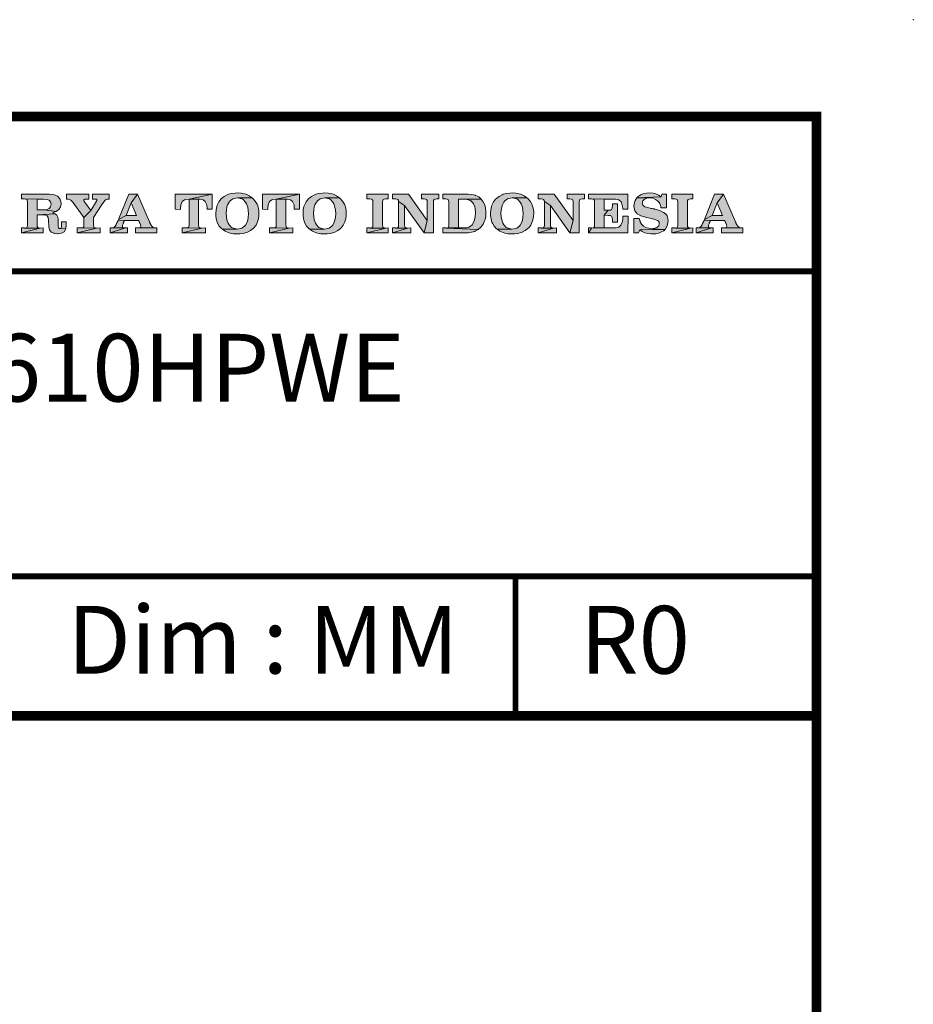
# Model space of a CAD drawing. Units: millimetres. Extents: x 0 to 280, y 0 to 206.
# Drawn here: x 234 to 280, y 155 to 206 of the extents above; entities that cross this region are included whole.
import ezdxf

# ---------------------------------------------------------------- set-up
doc = ezdxf.new("R2010")
doc.units = ezdxf.units.MM
doc.header["$LTSCALE"] = 5
doc.layers.get('0').update_dxf_attribs({"lineweight": 15})
doc.layers.add('KOP', color=7, linetype='Continuous', lineweight=15)
doc.styles.add('ARIAL', font='arial.ttf')
doc.styles.add('arial bold', font='arialbd.ttf')

msp = doc.modelspace()

# ---------------------------------------------------------------- hatches: boundary and pattern name
h = msp.add_hatch(color=256)
h.paths.add_polyline_path([(235.34, 196.992), (233.888, 196.992), (233.888, 196.743), (234.044, 196.737), (234.702, 196.734), (235.014, 196.728), (235.031, 196.728), (235.204, 196.711), (235.328, 196.669), (235.396, 196.587), (235.422, 196.465), (235.399, 196.334), (235.331, 196.241), (235.226, 196.19), (235.076, 196.173), (235.059, 196.173), (235.694, 196.093), (235.827, 196.19), (235.912, 196.326), (235.938, 196.49), (235.938, 196.53), (235.901, 196.7), (235.892, 196.72), (235.782, 196.856), (235.756, 196.876), (235.595, 196.952), (235.521, 196.969)])
h.paths.add_polyline_path([(234.044, 196.737), (234.123, 196.728), (234.172, 196.703), (234.197, 196.66), (234.206, 196.601), (234.206, 195.373), (234.197, 195.305), (234.172, 195.266), (234.129, 195.243), (234.067, 195.234), (234.058, 195.234), (234.863, 195.232), (234.79, 195.24), (234.739, 195.266), (234.71, 195.308), (234.702, 195.379), (234.702, 195.918), (235.637, 195.963), (235.498, 196.025), (235.53, 196.034), (235.694, 196.093), (235.059, 196.173), (235.053, 196.176), (234.702, 196.176), (234.702, 196.734)])
h.paths.add_polyline_path([(235.637, 195.963), (234.702, 195.918), (235.014, 195.912), (235.147, 195.901), (235.226, 195.858), (235.272, 195.776), (235.289, 195.64), (235.306, 195.3), (235.345, 195.141), (235.433, 195.027), (235.578, 194.962), (235.589, 194.959), (235.765, 194.937), (235.79, 194.937), (235.963, 194.965), (236.099, 195.044), (236.182, 195.186), (235.884, 195.203), (235.844, 195.215), (235.816, 195.24), (235.805, 195.28), (235.799, 195.322), (235.799, 195.334), (235.799, 195.339), (235.799, 195.351), (235.799, 195.356), (235.796, 195.371), (235.796, 195.376), (235.796, 195.388), (235.796, 195.396), (235.796, 195.691), (235.776, 195.804), (235.725, 195.895)])
h.paths.add_polyline_path([(236.21, 195.563), (235.972, 195.563), (235.972, 195.39), (235.966, 195.308), (235.952, 195.249), (235.924, 195.217), (235.884, 195.203), (236.182, 195.186), (236.19, 195.215), (236.21, 195.396)])
h.paths.add_polyline_path([(234.044, 195.237), (233.888, 195.237), (233.888, 194.991), (234.863, 195.232), (234.058, 195.234)], flags=16)
h.paths.add_polyline_path([(235.019, 195.237), (234.863, 195.232), (233.888, 194.991), (235.019, 194.991)])
h = msp.add_hatch(color=256)
h.paths.add_polyline_path([(237.378, 196.992), (236.218, 196.992), (236.218, 196.726), (236.309, 196.72), (236.38, 196.703), (236.442, 196.677), (236.499, 196.624), (236.513, 196.609), (236.527, 196.592), (236.533, 196.587), (236.539, 196.578), (236.547, 196.57), (236.553, 196.564), (237.126, 195.776), (237.474, 196.133), (237.154, 196.595), (237.148, 196.601), (237.145, 196.604), (237.143, 196.609), (237.137, 196.618), (237.131, 196.629), (237.12, 196.643), (237.117, 196.658), (237.114, 196.675), (237.123, 196.697), (237.14, 196.711), (237.177, 196.726), (237.225, 196.734), (237.378, 196.734)])
h.paths.add_polyline_path([(238.427, 196.992), (237.562, 196.992), (237.562, 196.734), (237.71, 196.728), (237.752, 196.728), (237.778, 196.72), (237.795, 196.706), (237.797, 196.686), (237.797, 196.675), (237.792, 196.655), (237.78, 196.638), (237.769, 196.624), (237.474, 196.133), (237.126, 195.776), (237.126, 195.373), (237.117, 195.305), (237.089, 195.266), (237.052, 195.243), (236.986, 195.237), (237.78, 195.234), (237.707, 195.24), (237.656, 195.266), (237.63, 195.305), (237.619, 195.379), (237.619, 195.773), (238.036, 196.422), (238.112, 196.533), (238.163, 196.609), (238.209, 196.666), (238.245, 196.697), (238.277, 196.711), (238.299, 196.723), (238.333, 196.726), (238.37, 196.734), (238.427, 196.734)])
h.paths.add_polyline_path([(237.968, 195.24), (237.78, 195.234), (236.777, 194.991), (237.968, 194.991)])
h.paths.add_polyline_path([(237.78, 195.234), (236.978, 195.237), (236.964, 195.24), (236.777, 195.24), (236.777, 194.991)])
h = msp.add_hatch(color=256)
h.paths.add_polyline_path([(239.893, 196.992), (239.436, 196.992), (238.909, 195.677), (239.309, 195.878), (239.561, 196.539)], flags=16)
h.paths.add_polyline_path([(239.893, 196.992), (239.561, 196.539), (239.844, 195.878), (239.309, 195.878), (238.909, 195.677), (238.897, 195.64), (239.958, 195.62), (239.958, 195.614), (239.969, 195.594), (239.978, 195.566), (239.992, 195.543), (240.003, 195.512), (240.009, 195.498), (240.014, 195.487), (240.02, 195.475), (240.026, 195.461), (240.04, 195.424), (240.054, 195.385), (240.063, 195.348), (240.065, 195.317), (240.057, 195.28), (240.023, 195.254), (239.98, 195.246), (239.923, 195.24), (240.896, 195.237), (240.774, 195.246), (240.692, 195.277), (240.635, 195.328), (240.581, 195.405), (240.576, 195.422), (240.564, 195.436), (240.556, 195.453), (240.547, 195.473), (240.542, 195.49), (240.533, 195.509), (240.525, 195.532), (240.513, 195.555)])
h.paths.add_polyline_path([(240.896, 195.237), (239.901, 195.24), (239.893, 195.243), (239.788, 195.243), (239.788, 194.991), (240.896, 194.991)])
h.paths.add_polyline_path([(239.368, 195.243), (239.28, 195.237), (238.478, 194.991), (239.368, 194.991)])
h.paths.add_polyline_path([(239.28, 195.237), (238.486, 195.24), (238.478, 195.243), (238.478, 194.991)], flags=16)
h.paths.add_polyline_path([(239.116, 195.342), (239.121, 195.379), (239.133, 195.416), (239.144, 195.45), (239.147, 195.458), (239.153, 195.47), (239.155, 195.478), (239.158, 195.484), (239.167, 195.501), (239.172, 195.521), (239.184, 195.543), (239.189, 195.566), (239.195, 195.58), (239.204, 195.594), (239.206, 195.606), (239.212, 195.62), (239.958, 195.62), (238.897, 195.64), (238.878, 195.606), (238.872, 195.589), (238.863, 195.575), (238.855, 195.558), (238.846, 195.541), (238.844, 195.535), (238.841, 195.529), (238.838, 195.524), (238.832, 195.521), (238.832, 195.512), (238.827, 195.501), (238.821, 195.49), (238.815, 195.475), (238.81, 195.461), (238.798, 195.439), (238.787, 195.407), (238.727, 195.317), (238.665, 195.266), (238.597, 195.246), (238.505, 195.24), (239.28, 195.237), (239.195, 195.24), (239.144, 195.249), (239.121, 195.274), (239.113, 195.308)])
h = msp.add_hatch(color=256)
h.paths.add_polyline_path([(243.759, 196.992), (241.84, 196.992), (241.84, 196.207), (242.112, 196.201), (242.115, 196.272), (242.138, 196.439), (242.194, 196.601), (242.319, 196.697), (242.37, 196.711), (242.555, 196.734)])
h.paths.add_polyline_path([(243.759, 196.992), (242.555, 196.734), (243.133, 196.731), (243.286, 196.7), (243.396, 196.609), (243.467, 196.468), (243.473, 196.439), (243.487, 196.261), (243.487, 196.252), (243.487, 196.238), (243.487, 196.232), (243.487, 196.221), (243.484, 196.215), (243.484, 196.207), (243.759, 196.207)], flags=16)
h.paths.add_polyline_path([(243.051, 196.732), (242.555, 196.734), (242.555, 195.373), (242.546, 195.305), (242.52, 195.266), (242.481, 195.246), (242.418, 195.237), (243.212, 195.234), (243.136, 195.243), (243.085, 195.266), (243.059, 195.308), (243.051, 195.379)])
h.paths.add_polyline_path([(243.402, 195.24), (243.212, 195.234), (242.194, 194.991), (243.402, 194.991)])
h.paths.add_polyline_path([(243.212, 195.234), (242.41, 195.237), (242.393, 195.24), (242.194, 195.24), (242.194, 194.991)])
h = msp.add_hatch(color=256)
h.paths.add_polyline_path([(245.061, 197.049), (244.939, 197.043), (244.76, 197.02), (244.599, 196.978), (244.536, 196.952), (244.377, 196.87), (244.241, 196.76), (244.202, 196.72), (244.094, 196.581), (244.015, 196.422), (243.986, 196.34), (243.952, 196.17), (243.941, 195.983), (243.941, 195.977), (243.944, 195.884), (243.966, 195.705), (244.015, 195.543), (244.034, 195.495), (244.122, 195.339), (244.236, 195.209), (244.281, 195.169), (245.046, 195.183), (244.97, 195.189), (244.805, 195.237), (244.752, 195.268), (244.627, 195.396), (244.576, 195.481), (244.516, 195.654), (244.488, 195.81), (244.479, 195.997), (244.488, 196.159), (244.519, 196.326), (244.55, 196.428), (244.633, 196.578), (244.678, 196.632), (244.817, 196.737), (244.888, 196.765), (245.063, 196.791), (245.818, 196.802), (245.673, 196.901), (245.511, 196.978), (245.418, 197.006), (245.245, 197.037)])
h.paths.add_polyline_path([(245.818, 196.802), (245.063, 196.791), (245.134, 196.785), (245.302, 196.737), (245.353, 196.703), (245.477, 196.575), (245.526, 196.49), (245.588, 196.317), (245.613, 196.159), (245.625, 195.972), (245.616, 195.804), (245.588, 195.64), (245.554, 195.538), (245.472, 195.388), (245.429, 195.339), (245.29, 195.234), (245.222, 195.209), (245.046, 195.183), (244.281, 195.169), (244.423, 195.07), (244.587, 194.996), (244.681, 194.971), (244.851, 194.94), (245.041, 194.928), (245.177, 194.934), (245.355, 194.957), (245.517, 194.996), (245.579, 195.022), (245.738, 195.101), (245.871, 195.212), (245.914, 195.251), (246.019, 195.39), (246.098, 195.552), (246.129, 195.651), (246.161, 195.824), (246.172, 196.011), (246.169, 196.091), (246.146, 196.269), (246.095, 196.431), (246.073, 196.476), (245.982, 196.626), (245.863, 196.76)])
h.paths.add_polyline_path([(249.574, 197.049), (249.452, 197.043), (249.273, 197.02), (249.112, 196.978), (249.049, 196.952), (248.891, 196.87), (248.755, 196.76), (248.715, 196.72), (248.607, 196.581), (248.528, 196.422), (248.499, 196.34), (248.465, 196.17), (248.454, 195.983), (248.454, 195.977), (248.457, 195.884), (248.48, 195.705), (248.528, 195.543), (248.548, 195.495), (248.635, 195.339), (248.749, 195.209), (248.791, 195.169), (249.56, 195.183), (249.483, 195.189), (249.319, 195.237), (249.265, 195.268), (249.14, 195.396), (249.089, 195.481), (249.027, 195.654), (249.001, 195.81), (248.993, 195.997), (249.001, 196.159), (249.032, 196.326), (249.064, 196.428), (249.146, 196.578), (249.191, 196.632), (249.33, 196.737), (249.398, 196.765), (249.577, 196.791), (250.328, 196.802), (250.183, 196.901), (250.022, 196.978), (249.931, 197.006), (249.758, 197.037)])
h.paths.add_polyline_path([(250.328, 196.802), (249.577, 196.791), (249.648, 196.785), (249.812, 196.737), (249.866, 196.703), (249.991, 196.575), (250.039, 196.49), (250.101, 196.317), (250.127, 196.159), (250.138, 195.972), (250.129, 195.804), (250.101, 195.64), (250.067, 195.538), (249.985, 195.388), (249.942, 195.339), (249.803, 195.234), (249.735, 195.209), (249.56, 195.183), (248.791, 195.169), (248.936, 195.07), (249.1, 194.996), (249.194, 194.971), (249.364, 194.94), (249.551, 194.928), (249.69, 194.934), (249.869, 194.957), (250.03, 194.996), (250.093, 195.022), (250.251, 195.101), (250.385, 195.212), (250.427, 195.251), (250.532, 195.39), (250.611, 195.552), (250.643, 195.651), (250.674, 195.824), (250.685, 196.011), (250.682, 196.091), (250.66, 196.269), (250.609, 196.431), (250.586, 196.476), (250.495, 196.626), (250.376, 196.76)])
h = msp.add_hatch(color=256)
h.paths.add_polyline_path([(248.273, 196.992), (246.353, 196.992), (246.353, 196.207), (246.625, 196.201), (246.628, 196.272), (246.651, 196.439), (246.708, 196.601), (246.832, 196.697), (246.883, 196.711), (247.068, 196.734)])
h.paths.add_polyline_path([(247.564, 196.732), (247.068, 196.734), (247.068, 195.373), (247.059, 195.305), (247.034, 195.266), (246.994, 195.246), (246.931, 195.237), (247.725, 195.234), (247.649, 195.243), (247.598, 195.266), (247.572, 195.308), (247.564, 195.379)])
h.paths.add_polyline_path([(248.273, 196.992), (247.068, 196.734), (247.646, 196.731), (247.799, 196.7), (247.91, 196.609), (247.981, 196.468), (247.986, 196.439), (248, 196.261), (248, 196.252), (248, 196.238), (248, 196.232), (248, 196.221), (247.998, 196.215), (247.998, 196.207), (248.273, 196.207)])
h.paths.add_polyline_path([(247.915, 195.24), (247.725, 195.234), (246.708, 194.991), (247.915, 194.991)])
h.paths.add_polyline_path([(247.725, 195.234), (246.92, 195.237), (246.906, 195.24), (246.708, 195.24), (246.708, 194.991)])
h = msp.add_hatch(color=256)
h.paths.add_polyline_path([(263.003, 196.992), (262.107, 196.992), (262.107, 196.743), (262.249, 196.737), (262.328, 196.728), (262.374, 196.703), (262.402, 196.66), (262.41, 196.601), (262.41, 195.617), (262.243, 194.991), (262.725, 194.991), (262.725, 196.595), (262.734, 196.66), (262.762, 196.703), (262.813, 196.728), (262.887, 196.743), (263.003, 196.743)])
h.paths.add_polyline_path([(261.432, 196.992), (260.607, 196.992), (260.607, 196.743), (260.763, 196.737), (260.84, 196.728), (260.888, 196.703), (260.916, 196.66), (260.925, 196.601), (261.24, 196.394), (262.243, 194.991), (262.41, 195.617)])
h.paths.add_polyline_path([(260.925, 196.601), (260.925, 195.373), (260.916, 195.305), (260.888, 195.266), (260.846, 195.243), (260.783, 195.234), (260.775, 195.234), (261.401, 195.232), (261.327, 195.24), (261.276, 195.266), (261.248, 195.308), (261.24, 195.379), (261.24, 196.394)], flags=16)
h.paths.add_polyline_path([(260.763, 195.237), (260.607, 195.237), (260.607, 194.991), (261.401, 195.232), (260.775, 195.234)], flags=16)
h.paths.add_polyline_path([(261.557, 195.237), (261.401, 195.232), (260.607, 194.991), (261.557, 194.991)], flags=17)
h.paths.add_polyline_path([(259.264, 197.049), (259.142, 197.043), (258.966, 197.02), (258.804, 196.978), (258.739, 196.952), (258.583, 196.87), (258.447, 196.76), (258.405, 196.72), (258.297, 196.581), (258.218, 196.422), (258.192, 196.34), (258.155, 196.17), (258.144, 195.983), (258.144, 195.977), (258.147, 195.884), (258.169, 195.705), (258.218, 195.543), (258.24, 195.495), (258.325, 195.339), (258.442, 195.209), (258.484, 195.169), (259.249, 195.183), (259.173, 195.189), (259.009, 195.237), (258.955, 195.268), (258.83, 195.396), (258.779, 195.481), (258.719, 195.654), (258.694, 195.81), (258.682, 195.997), (258.691, 196.159), (258.722, 196.326), (258.756, 196.428), (258.836, 196.578), (258.884, 196.632), (259.023, 196.737), (259.091, 196.765), (259.266, 196.791), (260.021, 196.802), (259.876, 196.901), (259.714, 196.978), (259.621, 197.006), (259.451, 197.037)])
h.paths.add_polyline_path([(260.021, 196.802), (259.266, 196.791), (259.34, 196.785), (259.505, 196.737), (259.558, 196.703), (259.68, 196.575), (259.729, 196.49), (259.791, 196.317), (259.819, 196.159), (259.828, 195.972), (259.819, 195.804), (259.791, 195.64), (259.757, 195.538), (259.675, 195.388), (259.635, 195.339), (259.496, 195.234), (259.428, 195.209), (259.249, 195.183), (258.484, 195.169), (258.629, 195.07), (258.79, 194.996), (258.884, 194.971), (259.057, 194.94), (259.244, 194.928), (259.38, 194.934), (259.558, 194.957), (259.72, 194.996), (259.785, 195.022), (259.941, 195.101), (260.077, 195.212), (260.117, 195.251), (260.225, 195.39), (260.301, 195.552), (260.332, 195.651), (260.366, 195.824), (260.375, 196.011), (260.375, 196.091), (260.349, 196.269), (260.298, 196.431), (260.279, 196.476), (260.188, 196.626), (260.069, 196.76)])
h.paths.add_polyline_path([(256.993, 196.992), (255.669, 196.992), (255.669, 196.743), (255.825, 196.737), (255.901, 196.728), (255.95, 196.703), (255.978, 196.66), (255.986, 196.601), (255.986, 195.373), (255.978, 195.305), (255.95, 195.266), (255.907, 195.243), (256.746, 195.246), (256.735, 195.249), (256.48, 195.249), (256.48, 196.734), (257.662, 196.734), (257.532, 196.842), (257.373, 196.921), (257.344, 196.933), (257.177, 196.975)])
h.paths.add_polyline_path([(257.662, 196.734), (256.48, 196.734), (256.76, 196.728), (256.885, 196.72), (257.047, 196.683), (257.103, 196.655), (257.231, 196.539), (257.262, 196.487), (257.333, 196.323), (257.353, 196.221), (257.364, 196.037), (257.364, 196.011), (257.356, 195.835), (257.322, 195.665), (257.271, 195.526), (257.194, 195.405), (257.115, 195.331), (257.021, 195.28), (256.916, 195.254), (256.775, 195.246), (256.746, 195.246), (255.907, 195.243), (255.845, 195.234), (255.836, 195.234), (257.503, 195.155), (257.636, 195.274), (257.659, 195.3), (257.761, 195.441), (257.838, 195.603), (257.86, 195.674), (257.892, 195.844), (257.903, 196.028), (257.903, 196.088), (257.886, 196.269), (257.843, 196.431), (257.843, 196.434), (257.767, 196.595)])
h.paths.add_polyline_path([(255.825, 195.237), (255.669, 195.237), (255.669, 194.991), (256.925, 194.991), (256.984, 194.993), (257.163, 195.013), (257.325, 195.062), (257.35, 195.07), (257.503, 195.155), (255.836, 195.234)])
h.paths.add_polyline_path([(255.468, 196.992), (254.572, 196.992), (254.572, 196.743), (254.714, 196.737), (254.79, 196.728), (254.838, 196.703), (254.867, 196.66), (254.875, 196.601), (254.875, 195.617), (254.708, 194.991), (255.19, 194.991), (255.19, 196.595), (255.198, 196.66), (255.224, 196.703), (255.275, 196.728), (255.351, 196.743), (255.468, 196.743)])
h.paths.add_polyline_path([(253.894, 196.992), (253.069, 196.992), (253.069, 196.743), (253.225, 196.737), (253.305, 196.728), (253.353, 196.703), (253.378, 196.66), (253.387, 196.601), (253.701, 196.394), (254.708, 194.991), (254.875, 195.617)])
h.paths.add_polyline_path([(253.387, 196.601), (253.387, 195.373), (253.378, 195.305), (253.353, 195.266), (253.31, 195.243), (253.248, 195.234), (253.239, 195.234), (253.866, 195.232), (253.789, 195.24), (253.738, 195.266), (253.713, 195.308), (253.701, 195.379), (253.701, 196.394)], flags=16)
h.paths.add_polyline_path([(253.225, 195.237), (253.069, 195.237), (253.069, 194.991), (253.866, 195.232), (253.239, 195.234)], flags=16)
h.paths.add_polyline_path([(254.019, 195.237), (253.866, 195.232), (253.069, 194.991), (254.019, 194.991)], flags=17)
h.paths.add_polyline_path([(252.851, 196.992), (251.748, 196.992), (251.748, 196.743), (251.904, 196.737), (251.984, 196.728), (252.032, 196.703), (252.057, 196.66), (252.066, 196.601), (252.066, 195.373), (252.057, 195.305), (252.032, 195.266), (251.989, 195.243), (251.927, 195.234), (251.915, 195.234), (252.723, 195.232), (252.647, 195.24), (252.596, 195.266), (252.57, 195.308), (252.562, 195.379), (252.562, 196.595), (252.57, 196.66), (252.596, 196.703), (252.647, 196.728), (252.723, 196.743), (252.851, 196.743)])
h.paths.add_polyline_path([(252.851, 195.237), (252.723, 195.232), (251.748, 194.991), (252.851, 194.991)])
h.paths.add_polyline_path([(251.904, 195.237), (251.748, 195.237), (251.748, 194.991), (252.723, 195.232), (251.915, 195.234)], flags=16)
h = msp.add_hatch(color=256)
h.paths.add_polyline_path([(268.61, 196.992), (267.508, 196.992), (267.508, 196.743), (267.664, 196.737), (267.743, 196.728), (267.791, 196.703), (267.817, 196.66), (267.825, 196.601), (267.825, 195.373), (267.817, 195.305), (267.791, 195.266), (267.749, 195.243), (267.686, 195.234), (267.675, 195.234), (268.483, 195.232), (268.406, 195.24), (268.355, 195.266), (268.33, 195.308), (268.321, 195.379), (268.321, 196.595), (268.33, 196.66), (268.355, 196.703), (268.406, 196.728), (268.483, 196.743), (268.61, 196.743)])
h.paths.add_polyline_path([(268.61, 195.237), (268.483, 195.232), (267.508, 194.991), (268.61, 194.991)])
h.paths.add_polyline_path([(267.664, 195.237), (267.508, 195.237), (267.508, 194.991), (268.483, 195.232), (267.675, 195.234)], flags=16)
h.paths.add_polyline_path([(266.374, 197.049), (266.206, 197.037), (266.039, 197.003), (265.926, 196.961), (265.778, 196.867), (265.707, 196.802), (266.958, 196.85), (266.83, 196.941), (266.697, 197.001), (266.544, 197.037)])
h.paths.add_polyline_path([(267.236, 196.992), (267.003, 196.992), (266.958, 196.85), (265.707, 196.802), (266.419, 196.791), (266.549, 196.771), (266.671, 196.717), (266.779, 196.643), (266.864, 196.55), (266.87, 196.544), (266.875, 196.533), (266.878, 196.527), (266.884, 196.516), (266.898, 196.499), (266.904, 196.485), (266.921, 196.445), (266.932, 196.4), (266.938, 196.377), (266.944, 196.354), (266.949, 196.323), (266.955, 196.292), (266.955, 196.286), (266.955, 196.283), (266.955, 196.278), (266.955, 196.275), (266.958, 196.272), (267.236, 196.272)])
h.paths.add_polyline_path([(265.707, 196.802), (265.614, 196.655), (265.583, 196.558), (265.56, 196.38), (265.563, 196.295), (265.603, 196.13), (265.617, 196.099), (265.727, 195.969), (265.756, 195.952), (265.917, 195.869), (265.974, 195.85), (266.15, 195.804), (266.453, 195.725), (266.521, 195.708), (266.586, 195.694), (266.643, 195.68), (266.691, 195.663), (266.779, 195.628), (266.83, 195.583), (266.856, 195.532), (266.864, 195.458), (266.836, 195.356), (266.756, 195.274), (266.637, 195.22), (266.484, 195.2), (267.17, 195.164), (267.261, 195.314), (267.298, 195.419), (267.318, 195.6), (267.309, 195.702), (267.267, 195.864), (267.236, 195.915), (267.108, 196.031), (267.054, 196.062), (266.89, 196.136), (266.822, 196.161), (266.652, 196.21), (266.626, 196.215), (266.6, 196.221), (266.572, 196.224), (266.549, 196.229), (266.501, 196.241), (266.453, 196.249), (266.447, 196.249), (266.274, 196.289), (266.121, 196.337), (266.019, 196.414), (265.982, 196.524), (266.011, 196.632), (266.093, 196.717), (266.226, 196.774), (266.388, 196.791), (266.419, 196.791)])
h.paths.add_polyline_path([(265.835, 195.736), (265.554, 195.736), (265.554, 194.991), (265.79, 194.991), (265.855, 195.147), (267.17, 195.164), (266.484, 195.2), (266.325, 195.22), (266.175, 195.266), (266.045, 195.339), (265.954, 195.427), (265.951, 195.433), (265.943, 195.439), (265.94, 195.441), (265.934, 195.447), (265.929, 195.458), (265.923, 195.47), (265.912, 195.487), (265.9, 195.507), (265.892, 195.532), (265.88, 195.558), (265.875, 195.575), (265.872, 195.589), (265.866, 195.609), (265.861, 195.628), (265.852, 195.677)])
h.paths.add_polyline_path([(267.17, 195.164), (265.855, 195.147), (265.982, 195.056), (266.124, 194.991), (266.28, 194.951), (266.436, 194.931), (266.442, 194.931), (266.45, 194.928), (266.496, 194.928), (266.683, 194.94), (266.847, 194.974), (266.955, 195.013), (267.102, 195.098)])
h.paths.add_polyline_path([(265.248, 196.992), (263.201, 196.992), (263.201, 196.743), (263.357, 196.737), (264.015, 196.734), (264.542, 196.728), (264.61, 196.726), (264.775, 196.694), (264.897, 196.59), (264.953, 196.425), (264.959, 196.388), (264.982, 196.21), (265.248, 196.21)])
h.paths.add_polyline_path([(263.357, 196.737), (263.437, 196.728), (263.485, 196.703), (263.51, 196.66), (263.519, 196.601), (263.519, 195.373), (263.51, 195.305), (263.485, 195.266), (263.442, 195.243), (264.588, 195.246), (264.579, 195.249), (264.015, 195.249), (264.015, 195.892), (264.225, 196.15), (264.219, 196.153), (264.015, 196.153), (264.015, 196.734)])
h.paths.add_polyline_path([(264.715, 196.493), (264.446, 196.493), (264.446, 196.383), (264.435, 196.269), (264.398, 196.198), (264.338, 196.161), (264.239, 196.15), (264.225, 196.15), (264.015, 195.892), (264.219, 195.886), (264.335, 195.875), (264.401, 195.841), (264.437, 195.773), (264.446, 195.66), (264.446, 195.541), (264.715, 195.541)])
h.paths.add_polyline_path([(265.262, 195.85), (264.982, 195.844), (264.979, 195.736), (264.959, 195.569), (264.953, 195.543), (264.885, 195.385), (264.769, 195.283), (264.766, 195.283), (264.596, 195.246), (264.588, 195.246), (263.442, 195.243), (263.38, 195.234), (263.369, 195.234), (263.201, 194.991), (265.248, 194.991)])
h.paths.add_polyline_path([(263.357, 195.237), (263.201, 195.237), (263.201, 194.991), (263.369, 195.234)], flags=17)
h = msp.add_hatch(color=256)
h.paths.add_polyline_path([(270.184, 196.992), (269.727, 196.992), (269.2, 195.677), (269.6, 195.878), (269.852, 196.539)], flags=16)
h.paths.add_polyline_path([(270.184, 196.992), (269.852, 196.539), (270.136, 195.878), (269.6, 195.878), (269.2, 195.677), (269.189, 195.64), (270.249, 195.62), (270.249, 195.614), (270.26, 195.594), (270.269, 195.566), (270.283, 195.543), (270.294, 195.512), (270.3, 195.498), (270.306, 195.487), (270.311, 195.475), (270.317, 195.461), (270.331, 195.424), (270.345, 195.385), (270.354, 195.348), (270.357, 195.317), (270.348, 195.28), (270.314, 195.254), (270.272, 195.246), (270.214, 195.24), (271.187, 195.237), (271.066, 195.246), (270.983, 195.277), (270.927, 195.328), (270.873, 195.405), (270.867, 195.422), (270.856, 195.436), (270.847, 195.453), (270.839, 195.473), (270.833, 195.49), (270.825, 195.509), (270.816, 195.532), (270.805, 195.555)])
h.paths.add_polyline_path([(271.187, 195.237), (270.192, 195.24), (270.184, 195.243), (270.079, 195.243), (270.079, 194.991), (271.187, 194.991)])
h.paths.add_polyline_path([(269.659, 195.243), (269.571, 195.237), (268.769, 194.991), (269.659, 194.991)])
h.paths.add_polyline_path([(269.571, 195.237), (268.778, 195.24), (268.769, 195.243), (268.769, 194.991)], flags=16)
h.paths.add_polyline_path([(269.407, 195.342), (269.413, 195.379), (269.424, 195.416), (269.435, 195.45), (269.438, 195.458), (269.444, 195.47), (269.447, 195.478), (269.45, 195.484), (269.458, 195.501), (269.464, 195.521), (269.475, 195.543), (269.481, 195.566), (269.486, 195.58), (269.495, 195.594), (269.498, 195.606), (269.503, 195.62), (270.249, 195.62), (269.189, 195.64), (269.169, 195.606), (269.163, 195.589), (269.155, 195.575), (269.146, 195.558), (269.138, 195.541), (269.135, 195.535), (269.132, 195.529), (269.129, 195.524), (269.124, 195.521), (269.124, 195.512), (269.118, 195.501), (269.112, 195.49), (269.107, 195.475), (269.101, 195.461), (269.09, 195.439), (269.078, 195.407), (269.019, 195.317), (268.956, 195.266), (268.888, 195.246), (268.796, 195.24), (269.571, 195.237), (269.486, 195.24), (269.435, 195.249), (269.413, 195.274), (269.404, 195.308)])

# ---------------------------------------------------------------- linework, layer by layer
at = {"lineweight": 0}
for p, q in [((237.378, 196.992), (236.218, 196.992)), ((236.218, 196.992), (236.218, 196.726)), ((237.378, 196.734), (237.378, 196.992)), ((237.562, 196.992), (237.562, 196.734)), ((238.427, 196.992), (237.562, 196.992)), ((238.427, 196.734), (238.427, 196.992)), ((239.436, 196.992), (238.909, 195.677)), ((239.893, 196.992), (239.436, 196.992)), ((239.561, 196.539), (239.893, 196.992)), ((239.893, 196.992), (239.561, 196.539)), ((240.513, 195.555), (239.893, 196.992)), ((236.218, 196.726), (236.309, 196.72)), ((236.309, 196.72), (236.38, 196.703)), ((236.38, 196.703), (236.442, 196.677)), ((236.442, 196.677), (236.499, 196.624)), ((236.499, 196.624), (236.513, 196.609)), ((236.513, 196.609), (236.527, 196.592)), ((236.527, 196.592), (236.533, 196.587)), ((236.533, 196.587), (236.539, 196.578)), ((236.539, 196.578), (236.547, 196.57)), ((236.547, 196.57), (236.553, 196.564)), ((236.553, 196.564), (237.126, 195.776)), ((237.114, 196.675), (237.123, 196.697)), ((237.117, 196.658), (237.114, 196.675)), ((237.12, 196.643), (237.117, 196.658)), ((237.131, 196.629), (237.12, 196.643)), ((237.123, 196.697), (237.14, 196.711)), ((237.137, 196.618), (237.131, 196.629)), ((237.143, 196.609), (237.137, 196.618)), ((237.14, 196.711), (237.177, 196.726)), ((237.145, 196.604), (237.143, 196.609)), ((237.148, 196.601), (237.145, 196.604)), ((237.154, 196.595), (237.148, 196.601)), ((237.474, 196.133), (237.154, 196.595)), ((237.177, 196.726), (237.225, 196.734)), ((237.225, 196.734), (237.378, 196.734)), ((237.769, 196.624), (237.474, 196.133)), ((237.562, 196.734), (237.71, 196.728)), ((237.619, 195.773), (238.036, 196.422)), ((237.71, 196.728), (237.752, 196.728)), ((237.752, 196.728), (237.778, 196.72)), ((237.78, 196.638), (237.769, 196.624)), ((237.778, 196.72), (237.795, 196.706)), ((237.792, 196.655), (237.78, 196.638)), ((237.797, 196.675), (237.792, 196.655)), ((237.795, 196.706), (237.797, 196.686)), ((237.797, 196.686), (237.797, 196.675)), ((238.036, 196.422), (238.112, 196.533)), ((238.112, 196.533), (238.163, 196.609)), ((238.163, 196.609), (238.209, 196.666)), ((238.209, 196.666), (238.245, 196.697)), ((238.245, 196.697), (238.277, 196.711)), ((238.277, 196.711), (238.299, 196.723)), ((238.299, 196.723), (238.333, 196.726)), ((238.333, 196.726), (238.37, 196.734)), ((238.37, 196.734), (238.427, 196.734)), ((239.309, 195.878), (239.561, 196.539)), ((239.561, 196.539), (239.844, 195.878)), ((237.126, 195.776), (237.474, 196.133)), ((237.474, 196.133), (237.126, 195.776)), ((238.909, 195.677), (239.309, 195.878)), ((239.309, 195.878), (238.909, 195.677)), ((239.844, 195.878), (239.309, 195.878)), ((237.126, 195.373), (237.117, 195.305)), ((237.126, 195.776), (237.126, 195.373)), ((237.619, 195.379), (237.619, 195.773)), ((237.63, 195.305), (237.619, 195.379)), ((238.787, 195.407), (238.727, 195.317)), ((238.798, 195.439), (238.787, 195.407)), ((238.81, 195.461), (238.798, 195.439)), ((238.815, 195.475), (238.81, 195.461)), ((238.821, 195.49), (238.815, 195.475)), ((238.827, 195.501), (238.821, 195.49)), ((238.832, 195.512), (238.827, 195.501)), ((238.838, 195.524), (238.832, 195.521)), ((238.832, 195.521), (238.832, 195.512)), ((238.841, 195.529), (238.838, 195.524)), ((238.844, 195.535), (238.841, 195.529)), ((238.846, 195.541), (238.844, 195.535)), ((238.855, 195.558), (238.846, 195.541)), ((238.863, 195.575), (238.855, 195.558)), ((238.872, 195.589), (238.863, 195.575)), ((238.878, 195.606), (238.872, 195.589)), ((238.897, 195.64), (238.878, 195.606)), ((238.909, 195.677), (238.897, 195.64)), ((239.958, 195.62), (238.897, 195.64)), ((238.897, 195.64), (239.958, 195.62)), ((239.116, 195.342), (239.121, 195.379)), ((239.121, 195.379), (239.133, 195.416)), ((239.133, 195.416), (239.144, 195.45)), ((239.144, 195.45), (239.147, 195.458)), ((239.147, 195.458), (239.153, 195.47)), ((239.153, 195.47), (239.155, 195.478)), ((239.155, 195.478), (239.158, 195.484)), ((239.158, 195.484), (239.167, 195.501)), ((239.167, 195.501), (239.172, 195.521)), ((239.172, 195.521), (239.184, 195.543)), ((239.184, 195.543), (239.189, 195.566)), ((239.189, 195.566), (239.195, 195.58)), ((239.195, 195.58), (239.204, 195.594)), ((239.204, 195.594), (239.206, 195.606)), ((239.206, 195.606), (239.212, 195.62)), ((239.212, 195.62), (239.958, 195.62)), ((239.958, 195.62), (239.958, 195.614)), ((239.958, 195.614), (239.969, 195.594)), ((239.969, 195.594), (239.978, 195.566)), ((239.978, 195.566), (239.992, 195.543)), ((239.992, 195.543), (240.003, 195.512)), ((240.003, 195.512), (240.009, 195.498)), ((240.009, 195.498), (240.014, 195.487)), ((240.014, 195.487), (240.02, 195.475)), ((240.02, 195.475), (240.026, 195.461)), ((240.026, 195.461), (240.04, 195.424)), ((240.04, 195.424), (240.054, 195.385)), ((240.054, 195.385), (240.063, 195.348)), ((240.525, 195.532), (240.513, 195.555)), ((240.533, 195.509), (240.525, 195.532)), ((240.542, 195.49), (240.533, 195.509)), ((240.547, 195.473), (240.542, 195.49)), ((240.556, 195.453), (240.547, 195.473)), ((240.564, 195.436), (240.556, 195.453)), ((240.576, 195.422), (240.564, 195.436)), ((240.581, 195.405), (240.576, 195.422)), ((240.635, 195.328), (240.581, 195.405)), ((236.777, 195.24), (236.777, 194.991)), ((236.964, 195.24), (236.777, 195.24)), ((236.777, 194.991), (237.78, 195.234)), ((237.78, 195.234), (236.777, 194.991)), ((236.777, 194.991), (237.968, 194.991)), ((236.978, 195.237), (236.964, 195.24)), ((237.78, 195.234), (236.978, 195.237)), ((236.978, 195.237), (237.78, 195.234)), ((236.987, 195.237), (236.978, 195.237)), ((237.052, 195.243), (236.987, 195.237)), ((237.089, 195.266), (237.052, 195.243)), ((237.117, 195.305), (237.089, 195.266)), ((237.656, 195.266), (237.63, 195.305)), ((237.707, 195.24), (237.656, 195.266)), ((237.78, 195.234), (237.707, 195.24)), ((237.968, 195.24), (237.78, 195.234)), ((237.968, 194.991), (237.968, 195.24)), ((238.486, 195.24), (238.478, 195.243)), ((238.478, 195.243), (238.478, 194.991)), ((238.478, 194.991), (239.28, 195.237)), ((239.28, 195.237), (238.478, 194.991)), ((238.478, 194.991), (239.368, 194.991)), ((239.28, 195.237), (238.486, 195.24)), ((238.486, 195.24), (239.28, 195.237)), ((238.506, 195.24), (238.486, 195.24)), ((238.597, 195.246), (238.506, 195.24)), ((238.665, 195.266), (238.597, 195.246)), ((238.727, 195.317), (238.665, 195.266)), ((239.113, 195.308), (239.116, 195.342)), ((239.121, 195.274), (239.113, 195.308)), ((239.144, 195.249), (239.121, 195.274)), ((239.195, 195.24), (239.144, 195.249)), ((239.28, 195.237), (239.195, 195.24)), ((239.368, 195.243), (239.28, 195.237)), ((239.368, 194.991), (239.368, 195.243)), ((239.788, 195.243), (239.788, 194.991)), ((239.893, 195.243), (239.788, 195.243)), ((239.788, 194.991), (240.896, 194.991)), ((239.901, 195.24), (239.893, 195.243)), ((239.924, 195.24), (239.901, 195.24)), ((240.896, 195.237), (239.901, 195.24)), ((239.901, 195.24), (240.896, 195.237)), ((239.98, 195.246), (239.924, 195.24)), ((240.023, 195.254), (239.98, 195.246)), ((240.057, 195.28), (240.023, 195.254)), ((240.065, 195.317), (240.057, 195.28)), ((240.063, 195.348), (240.065, 195.317)), ((240.692, 195.277), (240.635, 195.328)), ((240.774, 195.246), (240.692, 195.277)), ((240.896, 195.237), (240.774, 195.246)), ((240.896, 194.991), (240.896, 195.237))]:
    msp.add_line(p, q, dxfattribs=at)
for points, const_width in [([(199.015, 201), (199.015, 170.038), (275, 170.038)], 0.5), ([(199.015, 201), (275, 201)], 0.3)]:
    msp.add_lwpolyline(points, dxfattribs=dict(const_width=const_width))
for points in [[(235.34, 196.992), (233.888, 196.992), (233.888, 196.743), (234.044, 196.737), (234.702, 196.734), (235.014, 196.728), (235.031, 196.728), (235.204, 196.711), (235.328, 196.669), (235.396, 196.587), (235.422, 196.465), (235.399, 196.334), (235.331, 196.241), (235.226, 196.19), (235.076, 196.173), (235.059, 196.173), (235.694, 196.093), (235.827, 196.19), (235.912, 196.326), (235.938, 196.49), (235.938, 196.53), (235.901, 196.7), (235.892, 196.72), (235.782, 196.856), (235.756, 196.876), (235.595, 196.952), (235.521, 196.969), (235.34, 196.992)], [(243.759, 196.992), (241.84, 196.992), (241.84, 196.207), (242.112, 196.201), (242.115, 196.272), (242.138, 196.439), (242.194, 196.601), (242.319, 196.697), (242.37, 196.711), (242.555, 196.734), (243.759, 196.992)], [(243.759, 196.992), (242.555, 196.734), (243.133, 196.731), (243.286, 196.7), (243.396, 196.609), (243.467, 196.468), (243.473, 196.439), (243.487, 196.261), (243.487, 196.252), (243.487, 196.238), (243.487, 196.232), (243.487, 196.221), (243.484, 196.215), (243.484, 196.207), (243.759, 196.207), (243.759, 196.992)], [(245.061, 197.049), (244.939, 197.043), (244.76, 197.02), (244.599, 196.978), (244.536, 196.952), (244.377, 196.87), (244.241, 196.76), (244.202, 196.72), (244.094, 196.581), (244.015, 196.422), (243.986, 196.34), (243.952, 196.17), (243.941, 195.983), (243.941, 195.977), (243.944, 195.884), (243.966, 195.705), (244.015, 195.543), (244.034, 195.495), (244.122, 195.339), (244.236, 195.209), (244.281, 195.169), (245.046, 195.183), (244.97, 195.189), (244.805, 195.237), (244.752, 195.268), (244.627, 195.396), (244.576, 195.481), (244.516, 195.654), (244.488, 195.81), (244.479, 195.997), (244.488, 196.159), (244.519, 196.326), (244.55, 196.428), (244.633, 196.578), (244.678, 196.632), (244.817, 196.737), (244.888, 196.765), (245.063, 196.791), (245.818, 196.802), (245.673, 196.901), (245.511, 196.978), (245.418, 197.006), (245.245, 197.037), (245.061, 197.049)], [(248.273, 196.992), (246.353, 196.992), (246.353, 196.207), (246.625, 196.201), (246.628, 196.272), (246.651, 196.439), (246.708, 196.601), (246.832, 196.697), (246.883, 196.711), (247.068, 196.734), (248.273, 196.992)], [(248.273, 196.992), (247.068, 196.734), (247.646, 196.731), (247.799, 196.7), (247.91, 196.609), (247.981, 196.468), (247.986, 196.439), (248, 196.261), (248, 196.252), (248, 196.238), (248, 196.232), (248, 196.221), (247.998, 196.215), (247.998, 196.207), (248.273, 196.207), (248.273, 196.992)], [(249.574, 197.049), (249.452, 197.043), (249.273, 197.02), (249.112, 196.978), (249.049, 196.952), (248.891, 196.87), (248.755, 196.76), (248.715, 196.72), (248.607, 196.581), (248.528, 196.422), (248.499, 196.34), (248.465, 196.17), (248.454, 195.983), (248.454, 195.977), (248.457, 195.884), (248.48, 195.705), (248.528, 195.543), (248.548, 195.495), (248.635, 195.339), (248.749, 195.209), (248.791, 195.169), (249.56, 195.183), (249.483, 195.189), (249.319, 195.237), (249.265, 195.268), (249.14, 195.396), (249.089, 195.481), (249.027, 195.654), (249.001, 195.81), (248.993, 195.997), (249.001, 196.159), (249.032, 196.326), (249.064, 196.428), (249.146, 196.578), (249.191, 196.632), (249.33, 196.737), (249.398, 196.765), (249.577, 196.791), (250.328, 196.802), (250.183, 196.901), (250.022, 196.978), (249.931, 197.006), (249.758, 197.037), (249.574, 197.049)], [(252.851, 196.992), (251.748, 196.992), (251.748, 196.743), (251.904, 196.737), (251.984, 196.728), (252.032, 196.703), (252.057, 196.66), (252.066, 196.601), (252.066, 195.373), (252.057, 195.305), (252.032, 195.266), (251.989, 195.243), (251.927, 195.234), (251.915, 195.234), (252.723, 195.232), (252.647, 195.24), (252.596, 195.266), (252.57, 195.308), (252.562, 195.379), (252.562, 196.595), (252.57, 196.66), (252.596, 196.703), (252.647, 196.728), (252.723, 196.743), (252.851, 196.743), (252.851, 196.992)], [(253.894, 196.992), (253.069, 196.992), (253.069, 196.743), (253.225, 196.737), (253.305, 196.728), (253.353, 196.703), (253.378, 196.66), (253.387, 196.601), (253.701, 196.394), (254.708, 194.991), (254.875, 195.617), (253.894, 196.992)], [(255.468, 196.992), (254.572, 196.992), (254.572, 196.743), (254.714, 196.737), (254.79, 196.728), (254.838, 196.703), (254.867, 196.66), (254.875, 196.601), (254.875, 195.617), (254.708, 194.991), (255.19, 194.991), (255.19, 196.595), (255.198, 196.66), (255.224, 196.703), (255.275, 196.728), (255.351, 196.743), (255.468, 196.743), (255.468, 196.992)], [(256.993, 196.992), (255.669, 196.992), (255.669, 196.743), (255.825, 196.737), (255.901, 196.728), (255.95, 196.703), (255.978, 196.66), (255.986, 196.601), (255.986, 195.373), (255.978, 195.305), (255.95, 195.266), (255.907, 195.243), (256.746, 195.246), (256.735, 195.249), (256.48, 195.249), (256.48, 196.734), (257.662, 196.734), (257.532, 196.842), (257.373, 196.921), (257.344, 196.933), (257.177, 196.975), (256.993, 196.992)], [(259.264, 197.049), (259.142, 197.043), (258.966, 197.02), (258.804, 196.978), (258.739, 196.952), (258.583, 196.87), (258.447, 196.76), (258.405, 196.72), (258.297, 196.581), (258.218, 196.422), (258.192, 196.34), (258.155, 196.17), (258.144, 195.983), (258.144, 195.977), (258.147, 195.884), (258.169, 195.705), (258.218, 195.543), (258.24, 195.495), (258.325, 195.339), (258.442, 195.209), (258.484, 195.169), (259.249, 195.183), (259.173, 195.189), (259.009, 195.237), (258.955, 195.268), (258.83, 195.396), (258.779, 195.481), (258.719, 195.654), (258.694, 195.81), (258.682, 195.997), (258.691, 196.159), (258.722, 196.326), (258.756, 196.428), (258.836, 196.578), (258.884, 196.632), (259.023, 196.737), (259.091, 196.765), (259.266, 196.791), (260.021, 196.802), (259.876, 196.901), (259.714, 196.978), (259.621, 197.006), (259.451, 197.037), (259.264, 197.049)], [(261.432, 196.992), (260.607, 196.992), (260.607, 196.743), (260.763, 196.737), (260.84, 196.728), (260.888, 196.703), (260.916, 196.66), (260.925, 196.601), (261.24, 196.394), (262.243, 194.991), (262.41, 195.617), (261.432, 196.992)], [(263.003, 196.992), (262.107, 196.992), (262.107, 196.743), (262.249, 196.737), (262.328, 196.728), (262.374, 196.703), (262.402, 196.66), (262.41, 196.601), (262.41, 195.617), (262.243, 194.991), (262.725, 194.991), (262.725, 196.595), (262.734, 196.66), (262.762, 196.703), (262.813, 196.728), (262.887, 196.743), (263.003, 196.743), (263.003, 196.992)], [(265.248, 196.992), (263.201, 196.992), (263.201, 196.743), (263.357, 196.737), (264.015, 196.734), (264.542, 196.728), (264.61, 196.726), (264.775, 196.694), (264.897, 196.59), (264.953, 196.425), (264.959, 196.388), (264.982, 196.21), (265.248, 196.21), (265.248, 196.992)], [(266.374, 197.049), (266.206, 197.037), (266.039, 197.003), (265.926, 196.961), (265.778, 196.867), (265.707, 196.802), (266.958, 196.85), (266.83, 196.941), (266.697, 197.001), (266.544, 197.037), (266.374, 197.049)], [(267.236, 196.992), (267.003, 196.992), (266.958, 196.85), (265.707, 196.802), (266.419, 196.791), (266.549, 196.771), (266.671, 196.717), (266.779, 196.643), (266.864, 196.55), (266.87, 196.544), (266.875, 196.533), (266.878, 196.527), (266.884, 196.516), (266.898, 196.499), (266.904, 196.485), (266.921, 196.445), (266.932, 196.4), (266.938, 196.377), (266.944, 196.354), (266.949, 196.323), (266.955, 196.292), (266.955, 196.286), (266.955, 196.283), (266.955, 196.278), (266.955, 196.275), (266.958, 196.272), (267.236, 196.272), (267.236, 196.992)], [(268.61, 196.992), (267.508, 196.992), (267.508, 196.743), (267.664, 196.737), (267.743, 196.728), (267.791, 196.703), (267.817, 196.66), (267.825, 196.601), (267.825, 195.373), (267.817, 195.305), (267.791, 195.266), (267.749, 195.243), (267.686, 195.234), (267.675, 195.234), (268.483, 195.232), (268.406, 195.24), (268.355, 195.266), (268.33, 195.308), (268.321, 195.379), (268.321, 196.595), (268.33, 196.66), (268.355, 196.703), (268.406, 196.728), (268.483, 196.743), (268.61, 196.743), (268.61, 196.992)], [(270.184, 196.992), (269.855, 196.539), (270.136, 195.878), (269.6, 195.878), (269.2, 195.677), (269.189, 195.64), (270.249, 195.62), (270.249, 195.614), (270.263, 195.594), (270.272, 195.566), (270.283, 195.543), (270.294, 195.512), (270.3, 195.498), (270.306, 195.487), (270.314, 195.475), (270.32, 195.461), (270.334, 195.424), (270.345, 195.385), (270.354, 195.348), (270.357, 195.317), (270.348, 195.28), (270.317, 195.254), (270.275, 195.246), (270.218, 195.24), (270.192, 195.24), (271.187, 195.237), (271.068, 195.246), (270.983, 195.277), (270.927, 195.328), (270.873, 195.405), (270.867, 195.422), (270.859, 195.436), (270.85, 195.453), (270.842, 195.473), (270.833, 195.49), (270.825, 195.509), (270.816, 195.532), (270.808, 195.555), (270.184, 196.992)], [(270.184, 196.992), (269.727, 196.992), (269.2, 195.677), (269.6, 195.878), (269.855, 196.539), (270.184, 196.992)], [(234.044, 196.737), (234.123, 196.728), (234.172, 196.703), (234.197, 196.66), (234.206, 196.601), (234.206, 195.373), (234.197, 195.305), (234.172, 195.266), (234.129, 195.243), (234.067, 195.234), (234.058, 195.234), (234.863, 195.232), (234.79, 195.24), (234.739, 195.266), (234.71, 195.308), (234.702, 195.379), (234.702, 195.918), (235.637, 195.963), (235.498, 196.025), (235.53, 196.034), (235.694, 196.093), (235.059, 196.173), (235.053, 196.176), (234.702, 196.176), (234.702, 196.734), (234.044, 196.737)], [(242.555, 196.734), (242.555, 195.373), (242.546, 195.305), (242.52, 195.266), (242.481, 195.246), (242.418, 195.237), (242.41, 195.237), (243.212, 195.234), (243.136, 195.243), (243.085, 195.266), (243.059, 195.308), (243.051, 195.379), (243.051, 196.728), (243.082, 196.728), (243.096, 196.731), (243.133, 196.731), (242.555, 196.734)], [(245.818, 196.802), (245.063, 196.791), (245.134, 196.785), (245.302, 196.737), (245.353, 196.703), (245.477, 196.575), (245.526, 196.49), (245.588, 196.317), (245.613, 196.159), (245.625, 195.972), (245.616, 195.804), (245.588, 195.64), (245.554, 195.538), (245.472, 195.388), (245.429, 195.339), (245.29, 195.234), (245.222, 195.209), (245.046, 195.183), (244.281, 195.169), (244.423, 195.07), (244.587, 194.996), (244.681, 194.971), (244.851, 194.94), (245.041, 194.928), (245.177, 194.934), (245.355, 194.957), (245.517, 194.996), (245.579, 195.022), (245.738, 195.101), (245.871, 195.212), (245.914, 195.251), (246.019, 195.39), (246.098, 195.552), (246.129, 195.651), (246.161, 195.824), (246.172, 196.011), (246.169, 196.091), (246.146, 196.269), (246.095, 196.431), (246.073, 196.476), (245.982, 196.626), (245.863, 196.76), (245.818, 196.802)], [(247.068, 196.734), (247.068, 195.373), (247.059, 195.305), (247.034, 195.266), (246.994, 195.246), (246.932, 195.237), (246.92, 195.237), (247.725, 195.234), (247.649, 195.243), (247.598, 195.266), (247.572, 195.308), (247.564, 195.379), (247.564, 196.728), (247.595, 196.728), (247.606, 196.731), (247.646, 196.731), (247.068, 196.734)], [(250.328, 196.802), (249.577, 196.791), (249.648, 196.785), (249.812, 196.737), (249.866, 196.703), (249.991, 196.575), (250.039, 196.49), (250.101, 196.317), (250.127, 196.159), (250.138, 195.972), (250.129, 195.804), (250.101, 195.64), (250.067, 195.538), (249.985, 195.388), (249.942, 195.339), (249.803, 195.234), (249.735, 195.209), (249.56, 195.183), (248.791, 195.169), (248.936, 195.07), (249.1, 194.996), (249.194, 194.971), (249.364, 194.94), (249.551, 194.928), (249.69, 194.934), (249.869, 194.957), (250.03, 194.996), (250.093, 195.022), (250.251, 195.101), (250.385, 195.212), (250.427, 195.251), (250.532, 195.39), (250.611, 195.552), (250.643, 195.651), (250.674, 195.824), (250.685, 196.011), (250.682, 196.091), (250.66, 196.269), (250.609, 196.431), (250.586, 196.476), (250.495, 196.626), (250.376, 196.76), (250.328, 196.802)], [(253.387, 196.601), (253.387, 195.373), (253.378, 195.305), (253.353, 195.266), (253.31, 195.243), (253.248, 195.234), (253.239, 195.234), (253.866, 195.232), (253.789, 195.24), (253.738, 195.266), (253.713, 195.308), (253.701, 195.379), (253.701, 196.394), (253.387, 196.601)], [(257.662, 196.734), (256.48, 196.734), (256.76, 196.728), (256.885, 196.72), (257.047, 196.683), (257.103, 196.655), (257.231, 196.539), (257.262, 196.487), (257.333, 196.323), (257.353, 196.221), (257.364, 196.037), (257.364, 196.011), (257.356, 195.835), (257.322, 195.665), (257.271, 195.526), (257.194, 195.405), (257.115, 195.331), (257.021, 195.28), (256.916, 195.254), (256.775, 195.246), (256.746, 195.246), (255.907, 195.243), (255.845, 195.234), (255.836, 195.234), (257.503, 195.155), (257.636, 195.274), (257.659, 195.3), (257.761, 195.441), (257.838, 195.603), (257.86, 195.674), (257.892, 195.844), (257.903, 196.028), (257.903, 196.088), (257.886, 196.269), (257.843, 196.431), (257.843, 196.434), (257.767, 196.595), (257.662, 196.734)], [(260.021, 196.802), (259.266, 196.791), (259.34, 196.785), (259.505, 196.737), (259.558, 196.703), (259.68, 196.575), (259.729, 196.49), (259.791, 196.317), (259.819, 196.159), (259.828, 195.972), (259.819, 195.804), (259.791, 195.64), (259.757, 195.538), (259.675, 195.388), (259.635, 195.339), (259.496, 195.234), (259.428, 195.209), (259.249, 195.183), (258.484, 195.169), (258.629, 195.07), (258.79, 194.996), (258.884, 194.971), (259.057, 194.94), (259.244, 194.928), (259.38, 194.934), (259.558, 194.957), (259.72, 194.996), (259.785, 195.022), (259.941, 195.101), (260.077, 195.212), (260.117, 195.251), (260.225, 195.39), (260.301, 195.552), (260.332, 195.651), (260.366, 195.824), (260.375, 196.011), (260.375, 196.091), (260.349, 196.269), (260.298, 196.431), (260.279, 196.476), (260.188, 196.626), (260.069, 196.76), (260.021, 196.802)], [(260.925, 196.601), (260.925, 195.373), (260.916, 195.305), (260.888, 195.266), (260.846, 195.243), (260.783, 195.234), (260.775, 195.234), (261.401, 195.232), (261.327, 195.24), (261.276, 195.266), (261.248, 195.308), (261.24, 195.379), (261.24, 196.394), (260.925, 196.601)], [(263.357, 196.737), (263.437, 196.728), (263.485, 196.703), (263.51, 196.66), (263.519, 196.601), (263.519, 195.373), (263.51, 195.305), (263.485, 195.266), (263.442, 195.243), (264.588, 195.246), (264.579, 195.249), (264.015, 195.249), (264.015, 195.892), (264.225, 196.15), (264.219, 196.153), (264.015, 196.153), (264.015, 196.734), (263.357, 196.737)], [(264.715, 196.493), (264.446, 196.493), (264.446, 196.383), (264.435, 196.269), (264.398, 196.198), (264.338, 196.161), (264.239, 196.15), (264.225, 196.15), (264.015, 195.892), (264.219, 195.886), (264.335, 195.875), (264.401, 195.841), (264.437, 195.773), (264.446, 195.66), (264.446, 195.541), (264.715, 195.541), (264.715, 196.493)], [(265.707, 196.802), (265.614, 196.655), (265.583, 196.558), (265.56, 196.38), (265.563, 196.295), (265.603, 196.13), (265.617, 196.099), (265.727, 195.969), (265.756, 195.952), (265.917, 195.869), (265.974, 195.85), (266.15, 195.804), (266.453, 195.725), (266.521, 195.708), (266.586, 195.694), (266.643, 195.68), (266.691, 195.663), (266.779, 195.628), (266.83, 195.583), (266.856, 195.532), (266.864, 195.458), (266.836, 195.356), (266.756, 195.274), (266.637, 195.22), (266.484, 195.2), (267.17, 195.164), (267.261, 195.314), (267.298, 195.419), (267.318, 195.6), (267.309, 195.702), (267.267, 195.864), (267.236, 195.915), (267.108, 196.031), (267.054, 196.062), (266.89, 196.136), (266.822, 196.161), (266.652, 196.21), (266.626, 196.215), (266.6, 196.221), (266.572, 196.224), (266.549, 196.229), (266.501, 196.241), (266.453, 196.249), (266.447, 196.249), (266.274, 196.289), (266.121, 196.337), (266.019, 196.414), (265.982, 196.524), (266.011, 196.632), (266.093, 196.717), (266.226, 196.774), (266.388, 196.791), (266.419, 196.791), (265.707, 196.802)], [(235.637, 195.963), (234.702, 195.918), (235.014, 195.912), (235.147, 195.901), (235.226, 195.858), (235.272, 195.776), (235.289, 195.64), (235.306, 195.3), (235.345, 195.141), (235.433, 195.027), (235.578, 194.962), (235.589, 194.959), (235.765, 194.937), (235.79, 194.937), (235.963, 194.965), (236.099, 195.044), (236.182, 195.186), (235.884, 195.203), (235.844, 195.215), (235.816, 195.24), (235.805, 195.28), (235.799, 195.322), (235.799, 195.334), (235.799, 195.339), (235.799, 195.351), (235.799, 195.356), (235.796, 195.371), (235.796, 195.376), (235.796, 195.388), (235.796, 195.396), (235.796, 195.691), (235.776, 195.804), (235.725, 195.895), (235.637, 195.963)], [(236.21, 195.563), (235.972, 195.563), (235.972, 195.39), (235.966, 195.308), (235.952, 195.249), (235.924, 195.217), (235.884, 195.203), (236.182, 195.186), (236.19, 195.215), (236.21, 195.396), (236.21, 195.563)], [(265.262, 195.85), (264.982, 195.844), (264.979, 195.736), (264.959, 195.569), (264.953, 195.543), (264.885, 195.385), (264.769, 195.283), (264.766, 195.283), (264.596, 195.246), (264.588, 195.246), (263.442, 195.243), (263.38, 195.234), (263.369, 195.234), (263.201, 194.991), (265.248, 194.991), (265.262, 195.85)], [(265.835, 195.736), (265.554, 195.736), (265.554, 194.991), (265.79, 194.991), (265.855, 195.147), (267.17, 195.164), (266.484, 195.2), (266.325, 195.22), (266.175, 195.266), (266.045, 195.339), (265.954, 195.427), (265.951, 195.433), (265.943, 195.439), (265.94, 195.441), (265.934, 195.447), (265.929, 195.458), (265.923, 195.47), (265.912, 195.487), (265.9, 195.507), (265.892, 195.532), (265.88, 195.558), (265.875, 195.575), (265.872, 195.589), (265.866, 195.609), (265.861, 195.628), (265.852, 195.677), (265.835, 195.736)], [(269.189, 195.64), (269.172, 195.606), (269.166, 195.589), (269.158, 195.575), (269.146, 195.558), (269.138, 195.541), (269.135, 195.535), (269.132, 195.529), (269.129, 195.524), (269.126, 195.521), (269.126, 195.512), (269.121, 195.501), (269.115, 195.49), (269.109, 195.475), (269.104, 195.461), (269.09, 195.439), (269.078, 195.407), (269.022, 195.317), (268.959, 195.266), (268.888, 195.246), (268.8, 195.24), (268.778, 195.24), (269.571, 195.237), (269.489, 195.24), (269.438, 195.249), (269.413, 195.274), (269.404, 195.308), (269.407, 195.342), (269.413, 195.379), (269.427, 195.416), (269.438, 195.45), (269.441, 195.458), (269.444, 195.47), (269.447, 195.478), (269.45, 195.484), (269.458, 195.501), (269.464, 195.521), (269.478, 195.543), (269.484, 195.566), (269.489, 195.58), (269.495, 195.594), (269.498, 195.606), (269.503, 195.62), (270.249, 195.62), (269.189, 195.64)], [(234.044, 195.237), (233.888, 195.237), (233.888, 194.991), (234.863, 195.232), (234.058, 195.234), (234.044, 195.237)], [(235.019, 195.237), (234.863, 195.232), (233.888, 194.991), (235.019, 194.991), (235.019, 195.237)], [(243.402, 195.24), (243.212, 195.234), (242.194, 194.991), (243.402, 194.991), (243.402, 195.24)], [(242.393, 195.24), (242.194, 195.24), (242.194, 194.991), (243.212, 195.234), (242.41, 195.237), (242.393, 195.24)], [(246.906, 195.24), (246.708, 195.24), (246.708, 194.991), (247.725, 195.234), (246.92, 195.237), (246.906, 195.24)], [(247.915, 195.24), (247.725, 195.234), (246.708, 194.991), (247.915, 194.991), (247.915, 195.24)], [(252.851, 195.237), (252.723, 195.232), (251.748, 194.991), (252.851, 194.991), (252.851, 195.237)], [(251.904, 195.237), (251.748, 195.237), (251.748, 194.991), (252.723, 195.232), (251.915, 195.234), (251.904, 195.237)], [(253.225, 195.237), (253.069, 195.237), (253.069, 194.991), (253.866, 195.232), (253.239, 195.234), (253.225, 195.237)], [(254.019, 195.237), (253.866, 195.232), (253.069, 194.991), (254.019, 194.991), (254.019, 195.237)], [(255.825, 195.237), (255.669, 195.237), (255.669, 194.991), (256.925, 194.991), (256.984, 194.993), (257.163, 195.013), (257.325, 195.062), (257.35, 195.07), (257.503, 195.155), (255.836, 195.234), (255.825, 195.237)], [(261.557, 195.237), (261.401, 195.232), (260.607, 194.991), (261.557, 194.991), (261.557, 195.237)], [(260.763, 195.237), (260.607, 195.237), (260.607, 194.991), (261.401, 195.232), (260.775, 195.234), (260.763, 195.237)], [(263.357, 195.237), (263.201, 195.237), (263.201, 194.991), (263.369, 195.234), (263.357, 195.237)], [(267.17, 195.164), (265.855, 195.147), (265.982, 195.056), (266.124, 194.991), (266.28, 194.951), (266.436, 194.931), (266.442, 194.931), (266.45, 194.928), (266.496, 194.928), (266.683, 194.94), (266.847, 194.974), (266.955, 195.013), (267.102, 195.098), (267.17, 195.164)], [(268.61, 195.237), (268.483, 195.232), (267.508, 194.991), (268.61, 194.991), (268.61, 195.237)], [(267.664, 195.237), (267.508, 195.237), (267.508, 194.991), (268.483, 195.232), (267.675, 195.234), (267.664, 195.237)], [(268.769, 195.243), (268.769, 194.991), (269.571, 195.237), (268.778, 195.24), (268.769, 195.243)], [(269.659, 195.243), (269.571, 195.237), (268.769, 194.991), (269.659, 194.991), (269.659, 195.243)], [(270.184, 195.243), (270.079, 195.243), (270.079, 194.991), (271.187, 194.991), (271.187, 195.237), (270.192, 195.24), (270.184, 195.243)]]:
    msp.add_lwpolyline(points, dxfattribs=at)
at = {"layer": 'KOP'}
for points, const_width in [([(275, 201.248), (275, 2.752)], 0.5), ([(5, 201), (275, 201)], 0.5), ([(199.015, 193), (275, 193)], 0.3), ([(199.015, 177.238), (275, 177.238)], 0.3), ([(259.439, 177.238), (259.439, 170.038)], 0.3)]:
    msp.add_lwpolyline(points, dxfattribs=dict(at, const_width=const_width))
msp.add_point((280, 206), dxfattribs=at)

# ---------------------------------------------------------------- texts
for s, style, p in [('PPY1610HPWE', 'arial bold', (221.025, 186.27)), ('Dim : MM', 'ARIAL', (236.261, 172.211)), ('R0', 'ARIAL', (262.769, 172.211))]:
    msp.add_text(s, height=3.5, dxfattribs=dict(at, style=style)).set_placement(p)

doc.saveas('drawing.dxf')
